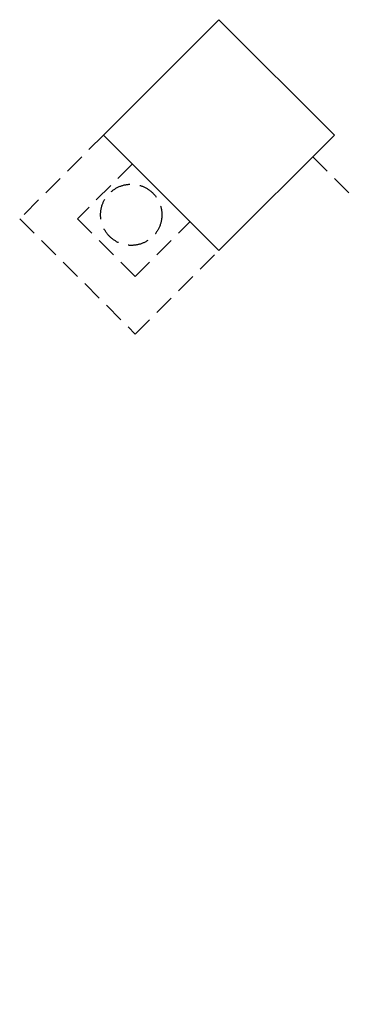
# Model space of a CAD drawing. Units: inches. Extents: x 518343 to 2243824, y -11696 to 771684.
# Drawn here: x 1770291 to 1771088, y 244049 to 246463 of the extents above; entities that cross this region are included whole.
import ezdxf
from ezdxf.enums import TextEntityAlignment as Align

# ---------------------------------------------------------------- set-up
doc = ezdxf.new("R2010")
doc.units = ezdxf.units.IN
doc.header["$LTSCALE"] = 400
doc.header["$MEASUREMENT"] = 0
doc.linetypes.add('HIDDEN2', pattern=[0.1875, 0.125, -0.0625])
doc.layers.add('1-8', color=8, linetype='Continuous')
doc.layers.add('1-EARTH', color=250, linetype='Continuous')
doc.styles.add('ROMANS', font='romans.shx')

# ---------------------------------------------------------------- blocks, each defined once
blk = doc.blocks.new('34RDSC675')
at = {"layer": '1-8', "linetype": 'HIDDEN2'}
blk.add_line((1771008.8, 246126.8), (1775482.7, 241653), dxfattribs=at)
at = {"layer": '1-8'}
blk.add_lwpolyline([(1770779, 246462.7), (1771061.8, 246179.9), (1770779, 245897), (1770496.1, 246179.9)], close=True, dxfattribs=at)
at = {"layer": '1-8', "linetype": 'HIDDEN2'}
for points in [[(1770496.1, 246179.9), (1770291.1, 245974.8), (1770573.9, 245692), (1770779, 245897)], [(1770566.9, 246109.2), (1770432.5, 245974.8), (1770573.9, 245833.4), (1770708.3, 245967.7)]]:
    blk.add_lwpolyline(points, dxfattribs=at)
blk.add_circle((1770564.2, 245984.5), 75, dxfattribs=at)
at = {"layer": '1-EARTH', "linetype": 'Continuous', "style": 'ROMANS', "width": 0.75}
for tag, p in [('HT', (1991483.9, 377371.9)), ('PT1', (1991483.9, 376546.7)), ('PT2', (1991483.9, 375721.4)), ('C', (1991483.9, 374896.2)), ('PW', (1991483.9, 374070.9)), ('CR', (1991483.9, 373245.7)), ('CI', (1991483.9, 372420.5)), ('PX', (1991483.9, 371595.2)), ('TS', (1991483.9, 370770)), ('T', (1991483.9, 369944.7)), ('FH', (1991483.9, 369119.5)), ('VY', (1991483.9, 368294.2)), ('VF', (1991483.9, 367469))]:
    blk.add_attdef(tag, text='', height=246.9, dxfattribs=at).set_placement(p, align=Align.MIDDLE_CENTER)

msp = doc.modelspace()

# ---------------------------------------------------------------- block references
at = {"layer": '1-8', "color": 1, "linetype": 'Continuous'}
msp.add_blockref('34RDSC675', (0, 0), dxfattribs=at)

doc.saveas('drawing.dxf')
